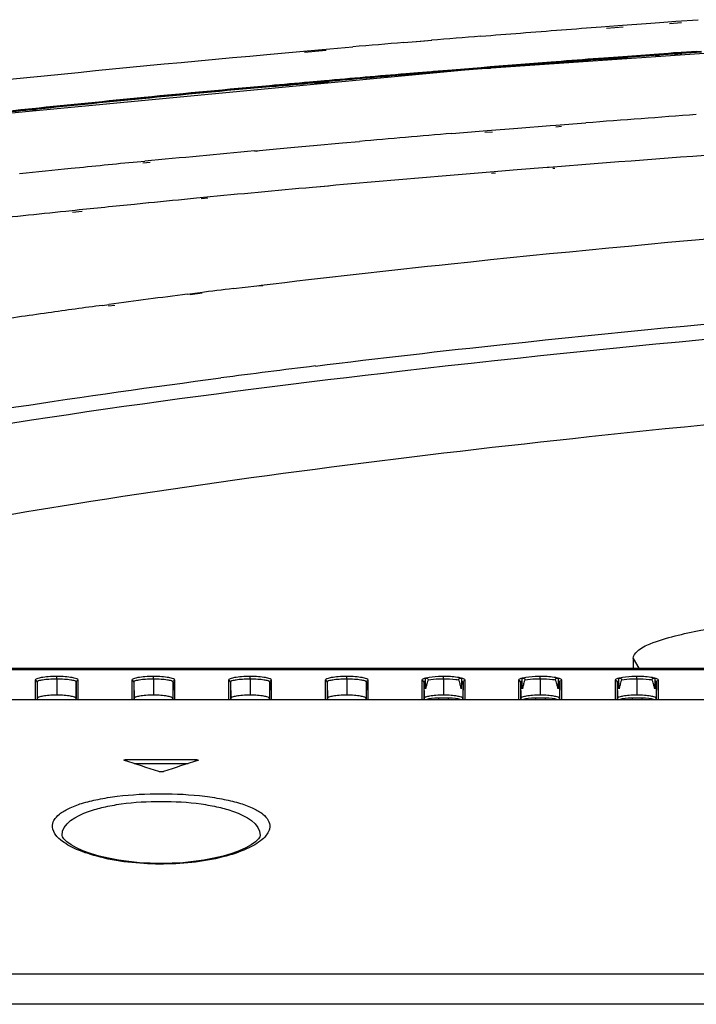
# Model space of a CAD drawing. Units: millimetres. Extents: x 0 to 1189, y 0 to 841.
# Drawn here: x 352 to 361, y 605 to 618 of the extents above; entities that cross this region are included whole.
import ezdxf

# ---------------------------------------------------------------- set-up
doc = ezdxf.new("R2010")
doc.units = ezdxf.units.MM
doc.header["$LTSCALE"] = 65.395
for name, color, linetype in [('1', 7, 'CONTINUOUS'), ('3_ALL_AXES', 7, 'CONTINUOUS'), ('7_ALL_FEATURES', 7, 'CONTINUOUS')]:
    doc.layers.add(name, color=color, linetype=linetype)

msp = doc.modelspace()

# ---------------------------------------------------------------- linework, layer by layer
at = {"layer": '1', "color": 6, "linetype": 'Continuous'}
for p, q in [((360.5, 618.027), (360.787, 618.047)), ((357.865, 617.406), (365.037, 617.909)), ((359.536, 617.955), (359.752, 617.972)), ((359.603, 617.94), (359.821, 617.956)), ((359.752, 617.972), (360.177, 618.003)), ((360.177, 618.003), (360.347, 618.016)), ((360.347, 618.016), (360.5, 618.027)), ((360.42, 617.998), (360.574, 618.009)), ((357.144, 617.766), (357.34, 617.782)), ((357.205, 617.771), (357.347, 617.781)), ((355.639, 617.636), (355.928, 617.662)), ((355.698, 617.626), (355.978, 617.653)), ((355.928, 617.662), (356.326, 617.696)), ((356.986, 617.752), (357.144, 617.766)), ((357.147, 617.765), (357.205, 617.771)), ((355.214, 617.598), (355.639, 617.636)), ((359.816, 617.569), (359.57, 617.551)), ((359.861, 617.566), (359.614, 617.547)), ((359.614, 617.543), (359.861, 617.562)), ((359.881, 617.556), (359.631, 617.538)), ((359.879, 617.562), (359.633, 617.544)), ((359.633, 617.54), (359.879, 617.558)), ((360.163, 617.595), (359.816, 617.569)), ((360.216, 617.592), (359.861, 617.566)), ((359.861, 617.562), (360.216, 617.588)), ((360.221, 617.599), (360.163, 617.595)), ((360.274, 617.597), (360.216, 617.592)), ((360.216, 617.588), (360.274, 617.593)), ((360.406, 617.612), (360.221, 617.599)), ((360.288, 617.594), (360.231, 617.589)), ((360.231, 617.585), (360.288, 617.59)), ((360.291, 617.585), (360.233, 617.581)), ((360.464, 617.611), (360.274, 617.597)), ((360.274, 617.593), (360.464, 617.607)), ((360.468, 617.617), (360.406, 617.612)), ((360.566, 617.618), (360.464, 617.611)), ((360.464, 617.607), (360.567, 617.614)), ((360.504, 617.62), (360.468, 617.617)), ((360.577, 617.616), (360.476, 617.608)), ((360.477, 617.604), (360.578, 617.612)), ((360.576, 617.605), (360.477, 617.598)), ((360.768, 617.638), (360.504, 617.62)), ((360.831, 617.637), (360.566, 617.618)), ((360.567, 617.614), (360.832, 617.633)), ((351.059, 616.764), (357.865, 617.406)), ((357.608, 617.397), (357.366, 617.377)), ((357.522, 617.378), (357.774, 617.399)), ((357.992, 617.42), (357.599, 617.388)), ((357.984, 617.427), (357.608, 617.397)), ((357.774, 617.399), (357.991, 617.416)), ((358.098, 617.437), (357.984, 617.427)), ((357.991, 617.416), (358.093, 617.425)), ((358.109, 617.43), (357.992, 617.42)), ((358.119, 617.433), (358, 617.424)), ((358.119, 617.428), (358, 617.419)), ((358, 617.415), (358.104, 617.422)), ((358.093, 617.425), (358.514, 617.458)), ((358.496, 617.468), (358.098, 617.437)), ((358.515, 617.462), (358.109, 617.43)), ((358.89, 617.499), (358.496, 617.468)), ((358.514, 617.458), (358.916, 617.49)), ((358.917, 617.494), (358.515, 617.462)), ((359.02, 617.509), (358.89, 617.499)), ((358.916, 617.49), (359.049, 617.5)), ((359.05, 617.504), (358.917, 617.494)), ((359.069, 617.501), (358.935, 617.49)), ((358.936, 617.486), (359.069, 617.496)), ((359.07, 617.499), (358.937, 617.49)), ((357.167, 617.36), (357.009, 617.347)), ((357.176, 617.353), (357.022, 617.34)), ((357.024, 617.336), (357.177, 617.349)), ((357.342, 617.375), (357.167, 617.36)), ((357.349, 617.368), (357.176, 617.353)), ((357.177, 617.349), (357.351, 617.364)), ((357.366, 617.377), (357.342, 617.375)), ((357.599, 617.388), (357.349, 617.368)), ((357.351, 617.364), (357.522, 617.378)), ((357.377, 617.375), (357.354, 617.373)), ((355.958, 617.257), (355.765, 617.24)), ((355.996, 617.252), (355.808, 617.235)), ((355.808, 617.231), (355.996, 617.248)), ((356.016, 617.248), (355.828, 617.232)), ((355.829, 617.227), (356.017, 617.244)), ((356.017, 617.247), (355.83, 617.229)), ((352.181, 616.897), (352.131, 616.891)), ((352.159, 616.881), (352.209, 616.886)), ((352.211, 616.891), (352.161, 616.886)), ((352.232, 616.888), (352.181, 616.883)), ((352.233, 616.889), (352.182, 616.884)), ((352.182, 616.878), (352.232, 616.883))]:
    msp.add_line(p, q, dxfattribs=at)
at = {"layer": '1', "color": 7, "linetype": 'Continuous'}
for p, q in [((358.06, 616.613), (358.459, 616.645)), ((358.459, 616.645), (358.877, 616.678)), ((358.877, 616.678), (358.949, 616.684)), ((358.949, 616.684), (359.338, 616.714)), ((358.951, 616.664), (359.023, 616.67)), ((357.606, 616.575), (357.959, 616.605)), ((357.959, 616.605), (358.06, 616.613)), ((358.029, 616.592), (358.131, 616.6)), ((355.246, 616.37), (355.523, 616.395)), ((355.523, 616.395), (355.665, 616.408)), ((355.665, 616.408), (355.816, 616.421)), ((355.816, 616.421), (356.193, 616.455)), ((356.193, 616.455), (356.409, 616.474)), ((355.053, 616.352), (355.073, 616.354)), ((355.073, 616.354), (355.246, 616.37)), ((355.074, 616.349), (355.093, 616.351)), ((353.536, 616.208), (353.635, 616.217)), ((353.609, 616.197), (353.705, 616.207)), ((358.838, 616.137), (358.447, 616.105)), ((358.862, 616.139), (358.838, 616.137)), ((359.285, 616.172), (358.862, 616.139)), ((358.936, 616.125), (358.911, 616.123)), ((358.049, 616.073), (357.633, 616.038)), ((358.098, 616.077), (358.049, 616.073)), ((358.447, 616.105), (358.098, 616.077)), ((358.167, 616.064), (358.117, 616.061)), ((356.002, 615.897), (355.804, 615.879)), ((356.012, 615.895), (355.804, 615.879)), ((354.395, 615.748), (354.302, 615.739)), ((353.685, 615.679), (353.503, 615.66)), ((354.452, 615.739), (354.362, 615.73)), ((352.737, 615.583), (352.614, 615.57)), ((352.825, 615.57), (352.702, 615.557)), ((354.781, 614.572), (355.082, 614.609)), ((355.082, 614.609), (355.14, 614.616)), ((355.101, 614.606), (355.161, 614.613)), ((354.185, 614.498), (354.353, 614.519)), ((354.22, 614.494), (354.379, 614.516)), ((353.089, 614.355), (353.172, 614.366)), ((353.166, 614.347), (353.247, 614.358)), ((359.947, 609.79), (359.947, 609.666)), ((359.947, 609.79), (360.02, 609.666))]:
    msp.add_line(p, q, dxfattribs=at)
at = {"layer": '1', "color": 6, "linetype": 'Continuous'}
for centre, radius, start, end in [((381.863, 321.147), 297.647, 94.60242, 94.72588), ((380.882, 332.923), 285.83, 94.7957, 94.92841), ((379.771, 346.339), 271.963, 94.80095, 95.02336), ((380.765, 335.82), 282.519, 94.82078, 95.02965), ((380.788, 335.752), 282.585, 94.82401, 95.03314), ((378.119, 364.737), 253.491, 95.17657, 95.5447), ((378.888, 356.707), 261.548, 95.17369, 95.52771), ((378.536, 360.771), 257.465, 95.17733, 95.53632), ((376.695, 379.417), 238.741, 95.5448, 95.8935), ((376.59, 380.85), 237.292, 95.53645, 95.89732), ((376.92, 377.022), 241.138, 95.52722, 95.88148), ((374.98, 396.471), 221.588, 95.91125, 96.17147)]:
    msp.add_arc(centre, radius, start, end, dxfattribs=at)
at = {"layer": '1', "color": 7, "linetype": 'Continuous'}
for centre, radius, start, end in [((383.788, 299.384), 318.27, 94.14831, 94.40583), ((381.128, 332.69), 284.859, 94.73656, 94.97814), ((378.331, 363.793), 253.629, 95.26618, 95.58789), ((375.94, 387.879), 229.426, 95.81826, 95.98516), ((376.884, 378.612), 238.74, 95.61219, 95.818), ((380.749, 339.95), 277.055, 94.78602, 95.12456), ((378.946, 359.985), 256.939, 95.16759, 95.48325), ((376.632, 383.751), 233.06, 95.69542, 95.88466), ((377.689, 373.125), 243.738, 95.506, 95.65171), ((375.28, 396.791), 219.95, 95.91507, 96.20359), ((372.152, 472.272), 143.357, 97.19987, 97.60795), ((373.502, 461.606), 154.107, 96.97746, 97.13804), ((370.649, 483.527), 132.001, 97.64447, 97.95314), ((369.393, 492.503), 122.937, 97.95241, 98.32248), ((373.415, 470.005), 144.638, 96.97933, 97.46689)]:
    msp.add_arc(centre, radius, start, end, dxfattribs=at)
at = {"layer": '1', "color": 6, "linetype": 'Continuous'}
for points in [[(358.494, 617.875), (358.67, 617.889), (358.846, 617.903), (359.022, 617.916)], [(359.022, 617.916), (359.193, 617.929), (359.365, 617.943), (359.536, 617.955)], [(357.98, 617.834), (358.151, 617.848), (358.323, 617.862), (358.494, 617.875)], [(359.57, 617.551), (359.386, 617.537), (359.203, 617.523), (359.02, 617.509)], [(359.049, 617.5), (359.237, 617.515), (359.425, 617.529), (359.614, 617.543)], [(359.614, 617.547), (359.426, 617.533), (359.238, 617.519), (359.05, 617.504)], [(355.765, 617.24), (355.593, 617.225), (355.421, 617.209), (355.248, 617.194)], [(355.302, 617.186), (355.471, 617.201), (355.639, 617.216), (355.808, 617.231)], [(355.808, 617.235), (355.64, 617.22), (355.472, 617.205), (355.303, 617.19)]]:
    msp.add_open_spline(points, degree=3, dxfattribs=at)
for points, knots in [([(345.981, 616.576), (346.696, 616.672), (349.768, 617.067), (352.849, 617.385), (355.214, 617.598)], [0, 0, 0, 0, 0.233137, 1, 1, 1, 1]), ([(352.131, 616.891), (351.6, 616.837), (349.575, 616.62), (347.553, 616.375), (346.063, 616.172)], [0, 0, 0, 0, 0.261899, 1, 1, 1, 1]), ([(352.161, 616.886), (351.63, 616.831), (349.603, 616.615), (347.58, 616.369), (346.089, 616.166)], [0, 0, 0, 0, 0.261966, 1, 1, 1, 1])]:
    msp.add_open_spline(points, degree=3, knots=knots, dxfattribs=at)
at = {"layer": '1', "color": 7, "linetype": 'Continuous'}
for points, knots in [([(362.699, 616.42), (362.41, 616.401), (361.272, 616.322), (360.134, 616.238), (359.285, 616.172)], [0, 0, 0, 0, 0.253519, 1, 1, 1, 1]), ([(355.14, 614.616), (355.958, 614.714), (359.489, 615.11), (363.031, 615.411), (365.753, 615.603)], [0, 0, 0, 0, 0.23191, 1, 1, 1, 1]), ([(355.84, 613.571), (356.659, 613.672), (360.211, 614.077), (363.773, 614.381), (366.515, 614.575)], [0, 0, 0, 0, 0.230991, 1, 1, 1, 1]), ([(366.517, 614.377), (363.327, 614.15), (357.573, 613.643), (350.838, 612.721), (346.52, 611.828), (344.154, 611.181), (342.43, 610.517), (341.526, 609.97), (341.237, 609.667)], [0, 0, 0, 0, 0.370103, 0.66836, 0.785823, 0.880398, 0.951523, 1, 1, 1, 1]), ([(340.978, 609.667), (341.123, 609.871), (341.583, 610.267), (342.981, 611.018), (345.612, 611.842), (349.696, 612.713), (352.85, 613.185), (354.619, 613.417)], [0, 0, 0, 0, 0.052452, 0.124338, 0.332336, 0.626156, 1, 1, 1, 1]), ([(367.28, 613.349), (364.642, 613.161), (359.781, 612.745), (353.2, 611.92), (348.104, 610.969), (345.242, 610.162), (344.143, 609.666)], [0, 0, 0, 0, 0.337603, 0.622949, 0.84601, 1, 1, 1, 1]), ([(359.947, 609.79), (359.947, 609.827), (360.02, 609.917), (360.314, 610.047), (360.941, 610.191), (361.942, 610.32), (362.729, 610.38), (363.17, 610.404)], [0, 0, 0, 0, 0.033258, 0.090658, 0.292607, 0.603304, 1, 1, 1, 1])]:
    msp.add_open_spline(points, degree=3, knots=knots, dxfattribs=at)
at = {"layer": '3_ALL_AXES', "color": 7, "linetype": 'Continuous'}
msp.add_line((304.957, 609.262), (362.746, 609.262), dxfattribs=at)
at = {"layer": '7_ALL_FEATURES', "color": 7, "linetype": 'Continuous'}
for p, q in [((308.349, 609.666), (362.746, 609.666)), ((308.349, 609.649), (362.746, 609.649)), ((352.217, 609.509), (352.217, 609.262)), ((352.496, 609.525), (352.496, 609.559)), ((352.496, 609.525), (352.496, 609.317)), ((352.775, 609.262), (352.775, 609.509)), ((353.467, 609.509), (353.467, 609.262)), ((353.746, 609.525), (353.746, 609.559)), ((353.746, 609.525), (353.746, 609.317)), ((354.025, 609.262), (354.025, 609.509)), ((354.717, 609.509), (354.717, 609.262)), ((354.996, 609.525), (354.996, 609.559)), ((354.996, 609.525), (354.996, 609.317)), ((355.275, 609.262), (355.275, 609.509)), ((355.967, 609.509), (355.967, 609.262)), ((356.246, 609.525), (356.246, 609.559)), ((356.246, 609.525), (356.246, 609.317)), ((356.525, 609.262), (356.525, 609.509)), ((357.217, 609.509), (357.217, 609.262)), ((357.263, 609.538), (357.263, 609.536)), ((357.273, 609.538), (357.263, 609.538)), ((357.264, 609.509), (357.263, 609.536)), ((357.264, 609.501), (357.264, 609.509)), ((357.496, 609.525), (357.496, 609.559)), ((357.496, 609.525), (357.496, 609.317)), ((357.729, 609.538), (357.72, 609.538)), ((357.729, 609.536), (357.729, 609.538)), ((357.729, 609.536), (357.729, 609.501)), ((357.775, 609.262), (357.775, 609.509)), ((358.467, 609.509), (358.467, 609.262)), ((358.513, 609.538), (358.513, 609.536)), ((358.523, 609.538), (358.513, 609.538)), ((358.514, 609.509), (358.513, 609.536)), ((358.514, 609.501), (358.514, 609.509)), ((358.746, 609.525), (358.746, 609.559)), ((358.746, 609.525), (358.746, 609.317)), ((358.979, 609.538), (358.97, 609.538)), ((358.979, 609.536), (358.979, 609.538)), ((358.979, 609.536), (358.979, 609.501)), ((359.025, 609.262), (359.025, 609.509)), ((359.717, 609.509), (359.717, 609.262)), ((359.763, 609.538), (359.763, 609.536)), ((359.773, 609.538), (359.763, 609.538)), ((359.764, 609.509), (359.763, 609.536)), ((359.764, 609.501), (359.764, 609.509)), ((359.996, 609.525), (359.996, 609.559)), ((359.996, 609.525), (359.996, 609.317)), ((360.229, 609.538), (360.22, 609.538)), ((360.229, 609.536), (360.229, 609.538)), ((360.229, 609.536), (360.229, 609.501)), ((360.275, 609.262), (360.275, 609.509)), ((352.242, 609.485), (352.246, 609.272)), ((352.242, 609.485), (352.242, 609.262)), ((352.75, 609.485), (352.746, 609.272)), ((352.75, 609.262), (352.75, 609.485)), ((353.492, 609.485), (353.496, 609.272)), ((353.492, 609.485), (353.492, 609.262)), ((354, 609.485), (353.996, 609.272)), ((354, 609.262), (354, 609.485)), ((354.742, 609.485), (354.746, 609.272)), ((354.742, 609.485), (354.742, 609.262)), ((355.25, 609.485), (355.246, 609.272)), ((355.25, 609.262), (355.25, 609.485)), ((355.992, 609.485), (355.996, 609.272)), ((355.992, 609.485), (355.992, 609.262)), ((356.5, 609.485), (356.496, 609.272)), ((356.5, 609.262), (356.5, 609.485)), ((357.242, 609.485), (357.246, 609.272)), ((357.242, 609.485), (357.242, 609.262)), ((357.265, 609.399), (357.264, 609.501)), ((357.729, 609.501), (357.727, 609.399)), ((357.75, 609.485), (357.746, 609.272)), ((357.75, 609.262), (357.75, 609.485)), ((358.492, 609.485), (358.496, 609.272)), ((358.492, 609.485), (358.492, 609.262)), ((358.515, 609.399), (358.514, 609.501)), ((358.979, 609.501), (358.977, 609.399)), ((359, 609.485), (358.996, 609.272)), ((359, 609.262), (359, 609.485)), ((359.742, 609.485), (359.746, 609.272)), ((359.742, 609.485), (359.742, 609.262)), ((359.765, 609.399), (359.764, 609.501)), ((360.229, 609.501), (360.227, 609.399)), ((360.25, 609.485), (360.246, 609.272)), ((360.25, 609.262), (360.25, 609.485)), ((352.246, 609.272), (352.246, 609.262)), ((352.746, 609.262), (352.746, 609.272)), ((353.496, 609.272), (353.496, 609.262)), ((353.996, 609.262), (353.996, 609.272)), ((354.746, 609.272), (354.746, 609.262)), ((355.246, 609.262), (355.246, 609.272)), ((355.996, 609.272), (355.996, 609.262)), ((356.496, 609.262), (356.496, 609.272)), ((357.246, 609.272), (357.246, 609.262)), ((357.434, 609.279), (357.434, 609.262)), ((357.559, 609.279), (357.434, 609.279)), ((357.559, 609.279), (357.559, 609.262)), ((357.746, 609.262), (357.746, 609.272)), ((358.496, 609.272), (358.496, 609.262)), ((358.684, 609.279), (358.684, 609.262)), ((358.809, 609.279), (358.684, 609.279)), ((358.809, 609.279), (358.809, 609.262)), ((358.996, 609.262), (358.996, 609.272)), ((359.746, 609.272), (359.746, 609.262)), ((359.934, 609.279), (359.934, 609.262)), ((360.059, 609.279), (359.934, 609.279)), ((360.059, 609.279), (360.059, 609.262)), ((360.246, 609.262), (360.246, 609.272)), ((353.394, 608.484), (353.404, 608.484)), ((353.404, 608.462), (353.404, 608.484)), ((353.404, 608.484), (354.289, 608.484)), ((353.498, 608.432), (354.195, 608.432)), ((354.289, 608.462), (354.289, 608.484)), ((352.567, 607.502), (352.566, 607.502)), ((355.126, 607.502), (355.126, 607.502)), ((362.721, 605.711), (277.405, 605.711)), ((362.721, 605.32), (277.405, 605.32))]:
    msp.add_line(p, q, dxfattribs=at)
msp.add_lwpolyline([(355.126, 607.502), (355.121, 607.487), (355.103, 607.458), (355.065, 607.422), (355.011, 607.383), (354.941, 607.344), (354.857, 607.306), (354.759, 607.27), (354.648, 607.237), (354.527, 607.208), (354.399, 607.184), (354.265, 607.165), (354.128, 607.151), (353.988, 607.143), (353.846, 607.14), (353.705, 607.143), (353.565, 607.151), (353.428, 607.165), (353.294, 607.184), (353.166, 607.208), (353.045, 607.237), (352.934, 607.27), (352.836, 607.306), (352.752, 607.344), (352.682, 607.383), (352.627, 607.422), (352.59, 607.458), (352.571, 607.487), (352.567, 607.502)], dxfattribs=at)
for centre, radius, start, end in [((357.887, 609.285), 0.631, 159.247, 160.954), ((357.106, 609.285), 0.631, 19.046, 20.753), ((359.137, 609.285), 0.631, 159.247, 160.954), ((358.356, 609.285), 0.631, 19.046, 20.753), ((360.387, 609.285), 0.631, 159.247, 160.954), ((359.606, 609.285), 0.631, 19.046, 20.753), ((358.034, 609.242), 0.784, 165.5063, 168.4595), ((357.953, 609.263), 0.7, 161.0021, 165.5399), ((357.04, 609.263), 0.7, 14.4601, 18.9979), ((356.959, 609.242), 0.784, 11.5404, 14.4937), ((359.284, 609.242), 0.784, 165.5063, 168.4595), ((359.203, 609.263), 0.7, 161.0021, 165.5399), ((358.29, 609.263), 0.7, 14.4601, 18.9979), ((358.209, 609.242), 0.784, 11.5404, 14.4937), ((360.534, 609.242), 0.784, 165.5063, 168.4595), ((360.453, 609.263), 0.7, 161.0021, 165.5399), ((359.54, 609.263), 0.7, 14.4601, 18.9979), ((359.459, 609.242), 0.784, 11.5404, 14.4937)]:
    msp.add_arc(centre, radius, start, end, dxfattribs=at)
for centre, major_axis, ratio, start_param, end_param in [((357.434, 609.251), (0.165, 0), 0.170058, 1.570796, 2.736208), ((357.559, 609.251), (0.165, 0), 0.170058, 0.405385, 1.570796), ((358.684, 609.251), (0.165, 0), 0.170058, 1.570796, 2.736208), ((358.809, 609.251), (0.165, 0), 0.170058, 0.405385, 1.570796), ((359.934, 609.251), (0.165, 0), 0.170058, 1.570796, 2.736208), ((360.059, 609.251), (0.165, 0), 0.170058, 0.405385, 1.570796), ((345.006, 572.282), (5.975, 36.753), 0.684896, -0.114375, -0.096242), ((362.686, 572.282), (-5.975, 36.753), 0.684896, 0.096242, 0.114375)]:
    msp.add_ellipse(centre, major_axis=major_axis, ratio=ratio, start_param=start_param, end_param=end_param, dxfattribs=at)
for points, knots in [([(352.496, 609.559), (352.46, 609.559), (352.394, 609.556), (352.304, 609.545), (352.252, 609.535), (352.217, 609.518), (352.217, 609.509)], [0, 0, 0, 0, 0.378894, 0.693931, 0.905291, 1, 1, 1, 1]), ([(352.496, 609.525), (352.463, 609.524), (352.403, 609.522), (352.321, 609.514), (352.275, 609.505), (352.242, 609.493), (352.242, 609.485)], [0, 0, 0, 0, 0.382822, 0.699488, 0.909984, 1, 1, 1, 1]), ([(352.775, 609.509), (352.775, 609.518), (352.741, 609.535), (352.688, 609.545), (352.599, 609.556), (352.533, 609.559), (352.496, 609.559)], [0, 0, 0, 0, 0.094712, 0.306084, 0.621129, 1, 1, 1, 1]), ([(352.75, 609.485), (352.75, 609.493), (352.718, 609.505), (352.671, 609.514), (352.589, 609.522), (352.529, 609.524), (352.496, 609.525)], [0, 0, 0, 0, 0.090017, 0.300523, 0.617192, 1, 1, 1, 1]), ([(353.746, 609.559), (353.71, 609.559), (353.644, 609.556), (353.554, 609.545), (353.502, 609.535), (353.467, 609.518), (353.467, 609.509)], [0, 0, 0, 0, 0.378894, 0.693931, 0.905291, 1, 1, 1, 1]), ([(353.746, 609.525), (353.713, 609.524), (353.653, 609.522), (353.571, 609.514), (353.525, 609.505), (353.492, 609.493), (353.492, 609.485)], [0, 0, 0, 0, 0.382822, 0.699488, 0.909984, 1, 1, 1, 1]), ([(354.025, 609.509), (354.025, 609.518), (353.991, 609.535), (353.938, 609.545), (353.849, 609.556), (353.783, 609.559), (353.746, 609.559)], [0, 0, 0, 0, 0.094712, 0.306084, 0.621129, 1, 1, 1, 1]), ([(354, 609.485), (354, 609.493), (353.968, 609.505), (353.921, 609.514), (353.839, 609.522), (353.779, 609.524), (353.746, 609.525)], [0, 0, 0, 0, 0.090017, 0.300523, 0.617192, 1, 1, 1, 1]), ([(354.996, 609.559), (354.96, 609.559), (354.894, 609.556), (354.804, 609.545), (354.752, 609.535), (354.717, 609.518), (354.717, 609.509)], [0, 0, 0, 0, 0.378894, 0.693931, 0.905291, 1, 1, 1, 1]), ([(354.996, 609.525), (354.963, 609.524), (354.903, 609.522), (354.821, 609.514), (354.775, 609.505), (354.742, 609.493), (354.742, 609.485)], [0, 0, 0, 0, 0.382822, 0.699488, 0.909984, 1, 1, 1, 1]), ([(355.275, 609.509), (355.275, 609.518), (355.241, 609.535), (355.188, 609.545), (355.099, 609.556), (355.033, 609.559), (354.996, 609.559)], [0, 0, 0, 0, 0.094712, 0.306084, 0.621129, 1, 1, 1, 1]), ([(355.25, 609.485), (355.25, 609.493), (355.218, 609.505), (355.171, 609.514), (355.089, 609.522), (355.029, 609.524), (354.996, 609.525)], [0, 0, 0, 0, 0.090017, 0.300523, 0.617192, 1, 1, 1, 1]), ([(356.246, 609.559), (356.21, 609.559), (356.144, 609.556), (356.054, 609.545), (356.002, 609.535), (355.967, 609.518), (355.967, 609.509)], [0, 0, 0, 0, 0.378894, 0.693931, 0.905291, 1, 1, 1, 1]), ([(356.246, 609.525), (356.213, 609.524), (356.153, 609.522), (356.071, 609.514), (356.025, 609.505), (355.992, 609.493), (355.992, 609.485)], [0, 0, 0, 0, 0.382822, 0.699488, 0.909984, 1, 1, 1, 1]), ([(356.525, 609.509), (356.525, 609.518), (356.491, 609.535), (356.438, 609.545), (356.349, 609.556), (356.283, 609.559), (356.246, 609.559)], [0, 0, 0, 0, 0.094712, 0.306084, 0.621129, 1, 1, 1, 1]), ([(356.5, 609.485), (356.5, 609.493), (356.468, 609.505), (356.421, 609.514), (356.339, 609.522), (356.279, 609.524), (356.246, 609.525)], [0, 0, 0, 0, 0.090017, 0.300523, 0.617192, 1, 1, 1, 1]), ([(357.263, 609.536), (357.251, 609.533), (357.235, 609.529), (357.217, 609.515), (357.217, 609.509)], [0, 0, 0, 0, 0.668729, 1, 1, 1, 1]), ([(357.496, 609.559), (357.474, 609.559), (357.4, 609.556), (357.324, 609.55), (357.273, 609.538)], [0, 0, 0, 0, 0.290938, 1, 1, 1, 1]), ([(357.273, 609.538), (357.274, 609.538), (357.277, 609.538), (357.28, 609.538), (357.282, 609.537)], [0, 0, 0, 0, 0.498209, 1, 1, 1, 1]), ([(357.282, 609.537), (357.288, 609.535), (357.299, 609.528), (357.299, 609.514), (357.297, 609.509)], [0, 0, 0, 0, 0.503576, 1, 1, 1, 1]), ([(357.496, 609.525), (357.477, 609.524), (357.41, 609.523), (357.343, 609.518), (357.297, 609.509)], [0, 0, 0, 0, 0.289536, 1, 1, 1, 1]), ([(357.72, 609.538), (357.705, 609.542), (357.631, 609.555), (357.556, 609.558), (357.496, 609.559)], [0, 0, 0, 0, 0.19757, 1, 1, 1, 1]), ([(357.696, 609.509), (357.682, 609.512), (357.616, 609.521), (357.55, 609.524), (357.496, 609.525)], [0, 0, 0, 0, 0.199502, 1, 1, 1, 1]), ([(357.696, 609.509), (357.693, 609.516), (357.696, 609.534), (357.712, 609.538), (357.72, 609.538)], [0, 0, 0, 0, 0.492373, 1, 1, 1, 1]), ([(357.775, 609.509), (357.775, 609.515), (357.757, 609.529), (357.741, 609.533), (357.729, 609.536)], [0, 0, 0, 0, 0.331256, 1, 1, 1, 1]), ([(358.513, 609.536), (358.501, 609.533), (358.485, 609.529), (358.467, 609.515), (358.467, 609.509)], [0, 0, 0, 0, 0.668729, 1, 1, 1, 1]), ([(358.746, 609.559), (358.724, 609.559), (358.65, 609.556), (358.574, 609.55), (358.523, 609.538)], [0, 0, 0, 0, 0.290938, 1, 1, 1, 1]), ([(358.523, 609.538), (358.524, 609.538), (358.527, 609.538), (358.53, 609.538), (358.532, 609.537)], [0, 0, 0, 0, 0.498209, 1, 1, 1, 1]), ([(358.532, 609.537), (358.538, 609.535), (358.549, 609.528), (358.549, 609.514), (358.547, 609.509)], [0, 0, 0, 0, 0.503576, 1, 1, 1, 1]), ([(358.746, 609.525), (358.727, 609.524), (358.66, 609.523), (358.593, 609.518), (358.547, 609.509)], [0, 0, 0, 0, 0.289536, 1, 1, 1, 1]), ([(358.97, 609.538), (358.955, 609.542), (358.881, 609.555), (358.806, 609.558), (358.746, 609.559)], [0, 0, 0, 0, 0.19757, 1, 1, 1, 1]), ([(358.946, 609.509), (358.932, 609.512), (358.866, 609.521), (358.8, 609.524), (358.746, 609.525)], [0, 0, 0, 0, 0.199502, 1, 1, 1, 1]), ([(358.946, 609.509), (358.943, 609.516), (358.946, 609.534), (358.962, 609.538), (358.97, 609.538)], [0, 0, 0, 0, 0.492373, 1, 1, 1, 1]), ([(359.025, 609.509), (359.025, 609.515), (359.007, 609.529), (358.991, 609.533), (358.979, 609.536)], [0, 0, 0, 0, 0.331256, 1, 1, 1, 1]), ([(359.763, 609.536), (359.751, 609.533), (359.735, 609.529), (359.717, 609.515), (359.717, 609.509)], [0, 0, 0, 0, 0.668729, 1, 1, 1, 1]), ([(359.996, 609.559), (359.974, 609.559), (359.9, 609.556), (359.824, 609.55), (359.773, 609.538)], [0, 0, 0, 0, 0.290938, 1, 1, 1, 1]), ([(359.773, 609.538), (359.774, 609.538), (359.777, 609.538), (359.78, 609.538), (359.782, 609.537)], [0, 0, 0, 0, 0.498209, 1, 1, 1, 1]), ([(359.782, 609.537), (359.788, 609.535), (359.799, 609.528), (359.799, 609.514), (359.797, 609.509)], [0, 0, 0, 0, 0.503576, 1, 1, 1, 1]), ([(359.996, 609.525), (359.977, 609.524), (359.91, 609.523), (359.843, 609.518), (359.797, 609.509)], [0, 0, 0, 0, 0.289536, 1, 1, 1, 1]), ([(360.22, 609.538), (360.205, 609.542), (360.131, 609.555), (360.056, 609.558), (359.996, 609.559)], [0, 0, 0, 0, 0.19757, 1, 1, 1, 1]), ([(360.196, 609.509), (360.182, 609.512), (360.116, 609.521), (360.05, 609.524), (359.996, 609.525)], [0, 0, 0, 0, 0.199502, 1, 1, 1, 1]), ([(360.196, 609.509), (360.193, 609.516), (360.196, 609.534), (360.212, 609.538), (360.22, 609.538)], [0, 0, 0, 0, 0.492373, 1, 1, 1, 1]), ([(360.275, 609.509), (360.275, 609.515), (360.257, 609.529), (360.241, 609.533), (360.229, 609.536)], [0, 0, 0, 0, 0.331256, 1, 1, 1, 1]), ([(357.264, 609.501), (357.261, 609.499), (357.253, 609.496), (357.242, 609.491), (357.242, 609.485)], [0, 0, 0, 0, 0.372908, 1, 1, 1, 1]), ([(357.75, 609.485), (357.75, 609.487), (357.746, 609.495), (357.736, 609.498), (357.729, 609.501)], [0, 0, 0, 0, 0.153334, 1, 1, 1, 1]), ([(358.514, 609.501), (358.511, 609.499), (358.503, 609.496), (358.492, 609.491), (358.492, 609.485)], [0, 0, 0, 0, 0.372908, 1, 1, 1, 1]), ([(359, 609.485), (359, 609.487), (358.996, 609.495), (358.986, 609.498), (358.979, 609.501)], [0, 0, 0, 0, 0.153334, 1, 1, 1, 1]), ([(359.764, 609.501), (359.761, 609.499), (359.753, 609.496), (359.742, 609.491), (359.742, 609.485)], [0, 0, 0, 0, 0.372908, 1, 1, 1, 1]), ([(360.25, 609.485), (360.25, 609.487), (360.246, 609.495), (360.236, 609.498), (360.229, 609.501)], [0, 0, 0, 0, 0.153334, 1, 1, 1, 1]), ([(352.496, 609.317), (352.463, 609.317), (352.404, 609.315), (352.324, 609.305), (352.277, 609.295), (352.246, 609.28), (352.246, 609.272)], [0, 0, 0, 0, 0.380008, 0.694571, 0.905248, 1, 1, 1, 1]), ([(352.746, 609.272), (352.746, 609.28), (352.716, 609.295), (352.668, 609.305), (352.588, 609.315), (352.529, 609.317), (352.496, 609.317)], [0, 0, 0, 0, 0.094752, 0.305429, 0.619992, 1, 1, 1, 1]), ([(353.746, 609.317), (353.713, 609.317), (353.654, 609.315), (353.574, 609.305), (353.527, 609.295), (353.496, 609.28), (353.496, 609.272)], [0, 0, 0, 0, 0.380008, 0.694571, 0.905248, 1, 1, 1, 1]), ([(353.996, 609.272), (353.996, 609.28), (353.966, 609.295), (353.918, 609.305), (353.838, 609.315), (353.779, 609.317), (353.746, 609.317)], [0, 0, 0, 0, 0.094752, 0.305429, 0.619992, 1, 1, 1, 1]), ([(354.996, 609.317), (354.963, 609.317), (354.904, 609.315), (354.824, 609.305), (354.777, 609.295), (354.746, 609.28), (354.746, 609.272)], [0, 0, 0, 0, 0.380008, 0.694571, 0.905248, 1, 1, 1, 1]), ([(355.246, 609.272), (355.246, 609.28), (355.216, 609.295), (355.168, 609.305), (355.088, 609.315), (355.029, 609.317), (354.996, 609.317)], [0, 0, 0, 0, 0.094752, 0.305429, 0.619992, 1, 1, 1, 1]), ([(356.246, 609.317), (356.213, 609.317), (356.154, 609.315), (356.074, 609.305), (356.027, 609.295), (355.996, 609.28), (355.996, 609.272)], [0, 0, 0, 0, 0.380008, 0.694571, 0.905248, 1, 1, 1, 1]), ([(356.496, 609.272), (356.496, 609.28), (356.466, 609.295), (356.418, 609.305), (356.338, 609.315), (356.279, 609.317), (356.246, 609.317)], [0, 0, 0, 0, 0.094752, 0.305429, 0.619992, 1, 1, 1, 1]), ([(357.496, 609.317), (357.463, 609.317), (357.404, 609.315), (357.324, 609.305), (357.277, 609.295), (357.246, 609.28), (357.246, 609.272)], [0, 0, 0, 0, 0.380008, 0.694571, 0.905248, 1, 1, 1, 1]), ([(357.746, 609.272), (357.746, 609.28), (357.716, 609.295), (357.668, 609.305), (357.588, 609.315), (357.529, 609.317), (357.496, 609.317)], [0, 0, 0, 0, 0.094752, 0.305429, 0.619992, 1, 1, 1, 1]), ([(358.746, 609.317), (358.713, 609.317), (358.654, 609.315), (358.574, 609.305), (358.527, 609.295), (358.496, 609.28), (358.496, 609.272)], [0, 0, 0, 0, 0.380008, 0.694571, 0.905248, 1, 1, 1, 1]), ([(358.996, 609.272), (358.996, 609.28), (358.966, 609.295), (358.918, 609.305), (358.838, 609.315), (358.779, 609.317), (358.746, 609.317)], [0, 0, 0, 0, 0.094752, 0.305429, 0.619992, 1, 1, 1, 1]), ([(359.996, 609.317), (359.963, 609.317), (359.904, 609.315), (359.824, 609.305), (359.777, 609.295), (359.746, 609.28), (359.746, 609.272)], [0, 0, 0, 0, 0.380008, 0.694571, 0.905248, 1, 1, 1, 1]), ([(360.246, 609.272), (360.246, 609.28), (360.216, 609.295), (360.168, 609.305), (360.088, 609.315), (360.029, 609.317), (359.996, 609.317)], [0, 0, 0, 0, 0.094752, 0.305429, 0.619992, 1, 1, 1, 1]), ([(353.366, 608.476), (353.366, 608.479), (353.379, 608.483), (353.387, 608.483), (353.394, 608.484)], [0, 0, 0, 0, 0.304002, 1, 1, 1, 1]), ([(353.373, 608.471), (353.371, 608.472), (353.369, 608.473), (353.366, 608.475), (353.366, 608.476)], [0, 0, 0, 0, 0.646801, 1, 1, 1, 1]), ([(354.289, 608.484), (354.298, 608.484), (354.308, 608.483), (354.326, 608.48), (354.326, 608.476)], [0, 0, 0, 0, 0.691838, 1, 1, 1, 1]), ([(354.326, 608.476), (354.326, 608.475), (354.324, 608.473), (354.321, 608.472), (354.319, 608.471)], [0, 0, 0, 0, 0.353212, 1, 1, 1, 1]), ([(353.877, 608.328), (353.873, 608.326), (353.852, 608.323), (353.831, 608.322), (353.815, 608.328)], [0, 0, 0, 0, 0.218399, 1, 1, 1, 1]), ([(352.442, 607.612), (352.44, 607.641), (352.457, 607.708), (352.537, 607.79), (352.661, 607.862), (352.83, 607.924), (353.041, 607.975), (353.383, 608.028), (353.846, 608.053), (354.309, 608.028), (354.651, 607.975), (354.862, 607.924), (355.032, 607.862), (355.156, 607.79), (355.236, 607.708), (355.253, 607.641), (355.251, 607.612)], [0, 0, 0, 0, 0.028079, 0.06244, 0.1078, 0.165772, 0.236132, 0.317307, 0.499994, 0.682685, 0.763862, 0.834224, 0.892197, 0.937559, 0.97192, 1, 1, 1, 1]), ([(352.566, 607.502), (352.558, 607.656), (352.836, 607.8), (353.108, 607.873), (353.425, 607.93), (353.846, 607.953), (354.268, 607.93), (354.584, 607.873), (354.856, 607.8), (355.134, 607.656), (355.126, 607.502)], [0, 0, 0, 0, 0.163843, 0.234746, 0.316361, 0.499995, 0.68363, 0.765248, 0.836153, 1, 1, 1, 1]), ([(352.526, 607.464), (352.514, 607.475), (352.474, 607.516), (352.445, 607.572), (352.442, 607.612)], [0, 0, 0, 0, 0.293152, 1, 1, 1, 1]), ([(355.251, 607.612), (355.25, 607.599), (355.236, 607.536), (355.191, 607.485), (355.154, 607.452)], [0, 0, 0, 0, 0.215325, 1, 1, 1, 1]), ([(355.154, 607.452), (355.094, 607.4), (354.929, 607.309), (354.489, 607.168), (353.829, 607.106), (353.172, 607.174), (352.741, 607.319), (352.582, 607.411), (352.526, 607.464)], [0, 0, 0, 0, 0.086195, 0.203021, 0.50401, 0.802275, 0.916497, 1, 1, 1, 1])]:
    msp.add_open_spline(points, degree=3, knots=knots, dxfattribs=at)
for points in [[(352.242, 609.485), (352.242, 609.497), (352.229, 609.509), (352.217, 609.509)], [(352.75, 609.485), (352.75, 609.497), (352.764, 609.509), (352.775, 609.509)], [(353.492, 609.485), (353.492, 609.497), (353.479, 609.509), (353.467, 609.509)], [(354, 609.485), (354, 609.497), (354.014, 609.509), (354.025, 609.509)], [(354.742, 609.485), (354.742, 609.497), (354.729, 609.509), (354.717, 609.509)], [(355.25, 609.485), (355.25, 609.497), (355.264, 609.509), (355.275, 609.509)], [(355.992, 609.485), (355.992, 609.497), (355.979, 609.509), (355.967, 609.509)], [(356.5, 609.485), (356.5, 609.497), (356.514, 609.509), (356.525, 609.509)], [(357.242, 609.485), (357.242, 609.497), (357.229, 609.509), (357.217, 609.509)], [(357.75, 609.485), (357.75, 609.497), (357.764, 609.509), (357.775, 609.509)], [(358.492, 609.485), (358.492, 609.497), (358.479, 609.509), (358.467, 609.509)], [(359, 609.485), (359, 609.497), (359.014, 609.509), (359.025, 609.509)], [(359.742, 609.485), (359.742, 609.497), (359.729, 609.509), (359.717, 609.509)], [(360.25, 609.485), (360.25, 609.497), (360.264, 609.509), (360.275, 609.509)]]:
    msp.add_open_spline(points, degree=3, dxfattribs=at)

doc.saveas('drawing.dxf')
